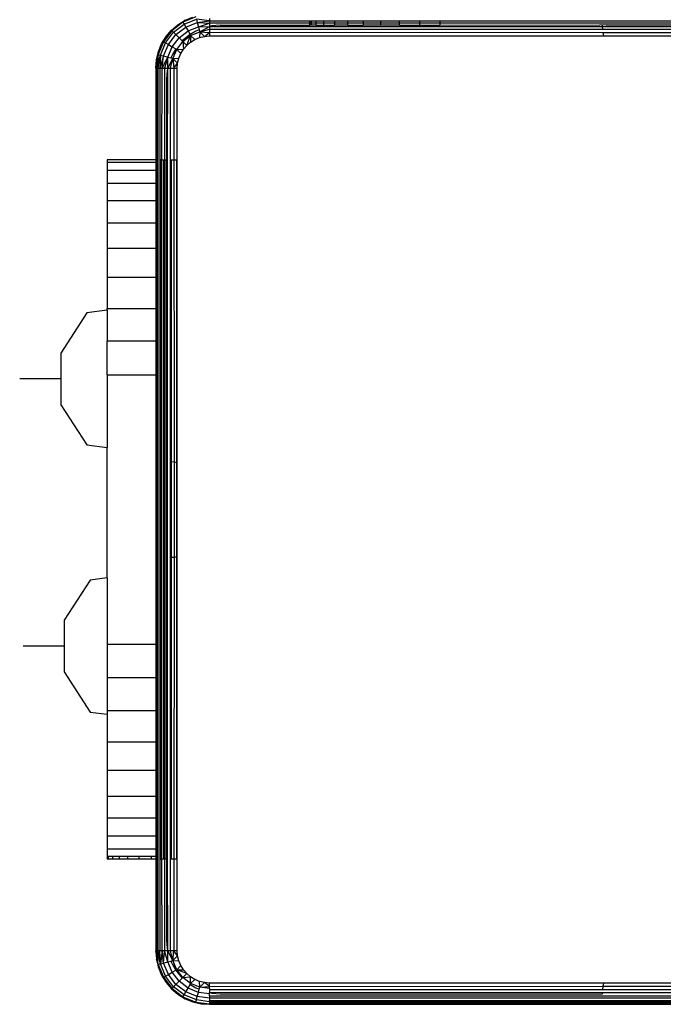
# Model space of a CAD drawing. Units: inches. Extents: x -298 to 276, y -289 to 357.
# Drawn here: x -129 to -123, y -14 to -5 of the extents above; entities that cross this region are included whole.
import ezdxf

# ---------------------------------------------------------------- set-up
doc = ezdxf.new("R2010")
doc.units = ezdxf.units.IN
doc.header["$MEASUREMENT"] = 0

msp = doc.modelspace()

# ---------------------------------------------------------------- linework, layer by layer
for p, q in [((-127.6271, -4.6438), (-127.746, -4.6931)), ((-127.736, -4.7104), (-127.6219, -4.6631)), ((-127.7264, -4.6747), (-127.6539, -4.6446)), ((-127.6219, -4.6631), (-127.6137, -4.6938)), ((-127.4994, -4.6787), (-127.6219, -4.6631)), ((-127.4994, -4.6584), (-127.4994, -4.6787)), ((-127.853, -4.7666), (-127.7933, -4.7157)), ((-127.746, -4.6931), (-127.8482, -4.7714)), ((-127.8482, -4.7714), (-127.7933, -4.7157)), ((-127.834, -4.7856), (-127.736, -4.7104)), ((-127.8116, -4.808), (-127.7201, -4.7379)), ((-127.7933, -4.7157), (-127.7264, -4.6747)), ((-127.746, -4.6931), (-127.7933, -4.7157)), ((-127.7264, -4.6747), (-127.746, -4.6931)), ((-127.746, -4.6931), (-127.736, -4.7104)), ((-127.736, -4.7104), (-127.7201, -4.7379)), ((-127.7201, -4.7379), (-127.6137, -4.6938)), ((-127.7201, -4.7379), (-127.6994, -4.7738)), ((-127.6994, -4.7738), (-127.6029, -4.7338)), ((-127.6137, -4.6938), (-127.4994, -4.6787)), ((-127.6137, -4.6938), (-127.6029, -4.7338)), ((-127.6137, -4.6938), (-127.4994, -4.7026)), ((-127.6029, -4.7338), (-127.4994, -4.7026)), ((-127.6029, -4.7338), (-127.4989, -4.7314)), ((-127.6029, -4.7338), (-127.5954, -4.7618)), ((-127.5905, -4.7804), (-127.4989, -4.7314)), ((-127.4994, -4.6787), (-127.4994, -4.7026)), ((-127.4994, -4.6787), (-126.5688, -4.6787)), ((-127.4994, -4.7026), (-127.4989, -4.7314)), ((-126.5688, -4.7026), (-127.4994, -4.7026)), ((-127.4989, -4.7314), (-127.4994, -4.7584)), ((-127.4776, -4.7263), (-127.4989, -4.7314)), ((-127.4989, -4.7314), (-123.8485, -4.7314)), ((-127.3994, -4.7202), (-127.4776, -4.7263)), ((-127.3994, -4.7202), (-126.5687, -4.721)), ((-126.5688, -4.7026), (-126.5688, -4.6787)), ((-126.5688, -4.6787), (-126.5539, -4.6787)), ((-126.5687, -4.721), (-126.5688, -4.7026)), ((-126.5542, -4.7026), (-126.5688, -4.7026)), ((-126.5544, -4.7209), (-126.5687, -4.721)), ((-126.5542, -4.7026), (-126.5544, -4.7209)), ((-126.5096, -4.7209), (-126.5544, -4.7209)), ((-126.5539, -4.6787), (-126.5542, -4.7026)), ((-126.5097, -4.7026), (-126.5542, -4.7026)), ((-126.5539, -4.6787), (-126.5097, -4.6787)), ((-126.5097, -4.7026), (-126.5097, -4.6787)), ((-126.5097, -4.6787), (-126.4372, -4.6787)), ((-126.5096, -4.7209), (-126.5097, -4.7026)), ((-126.4371, -4.7026), (-126.5097, -4.7026)), ((-126.5096, -4.7209), (-126.4371, -4.7208)), ((-126.4371, -4.7026), (-126.4372, -4.6787)), ((-126.4372, -4.6787), (-126.3382, -4.6787)), ((-126.4371, -4.7208), (-126.4371, -4.7026)), ((-126.3381, -4.7026), (-126.4371, -4.7026)), ((-126.4371, -4.7208), (-126.3381, -4.7207)), ((-126.3382, -4.6787), (-126.3381, -4.7026)), ((-126.3382, -4.6787), (-126.2151, -4.6787)), ((-126.3381, -4.7026), (-126.3381, -4.7207)), ((-126.2151, -4.7026), (-126.3381, -4.7026)), ((-126.2151, -4.7205), (-126.3381, -4.7207)), ((-126.2151, -4.7026), (-126.2151, -4.6787)), ((-126.2151, -4.6787), (-126.071, -4.6787)), ((-126.2151, -4.7205), (-126.2151, -4.7026)), ((-126.071, -4.7026), (-126.2151, -4.7026)), ((-126.2151, -4.7205), (-126.071, -4.7204)), ((-126.071, -4.6787), (-126.071, -4.7026)), ((-126.071, -4.6787), (-125.9095, -4.6787)), ((-126.071, -4.7026), (-126.071, -4.7204)), ((-125.9094, -4.7026), (-126.071, -4.7026)), ((-125.9094, -4.7202), (-126.071, -4.7204)), ((-125.9094, -4.7026), (-125.9095, -4.6787)), ((-125.9095, -4.6787), (-125.7344, -4.6787)), ((-125.9094, -4.7202), (-125.9094, -4.7026)), ((-125.7344, -4.7026), (-125.9094, -4.7026)), ((-125.7344, -4.72), (-125.9094, -4.7202)), ((-125.7344, -4.7026), (-125.7344, -4.6787)), ((-125.7344, -4.6787), (-125.5502, -4.6787)), ((-125.7344, -4.72), (-125.7344, -4.7026)), ((-125.5502, -4.7026), (-125.7344, -4.7026)), ((-125.7344, -4.72), (-125.5501, -4.7197)), ((-125.5502, -4.6787), (-125.5502, -4.7026)), ((-125.5502, -4.6787), (-125.3613, -4.6787)), ((-125.5502, -4.7026), (-125.5501, -4.7197)), ((-125.3613, -4.7026), (-125.5502, -4.7026)), ((-125.5501, -4.7197), (-125.3612, -4.7195)), ((-125.3613, -4.6787), (-125.3613, -4.7026)), ((-125.3613, -4.6787), (-122.9512, -4.6787)), ((-125.3613, -4.7026), (-125.3612, -4.7195)), ((-122.9511, -4.7026), (-125.3613, -4.7026)), ((-125.3612, -4.7195), (-123.8723, -4.7177)), ((-123.8494, -4.7202), (-123.8723, -4.7177)), ((-123.8146, -4.7177), (-123.8494, -4.7202)), ((-123.8485, -4.7314), (-123.8494, -4.7202)), ((-123.8464, -4.7584), (-123.8485, -4.7314)), ((-123.8485, -4.7314), (-122.9503, -4.7314)), ((-123.8146, -4.7177), (-122.9511, -4.7166)), ((-127.9449, -4.8932), (-127.9039, -4.8263)), ((-127.853, -4.7666), (-127.9265, -4.8736)), ((-127.8482, -4.7714), (-127.9265, -4.8736)), ((-127.9265, -4.8736), (-127.9039, -4.8263)), ((-127.9092, -4.8836), (-127.834, -4.7856)), ((-127.9039, -4.8263), (-127.853, -4.7666)), ((-127.8817, -4.8995), (-127.8116, -4.808)), ((-127.853, -4.7666), (-127.8482, -4.7714)), ((-127.8482, -4.7714), (-127.834, -4.7856)), ((-127.8458, -4.9202), (-127.7823, -4.8373)), ((-127.834, -4.7856), (-127.8116, -4.808)), ((-127.8116, -4.808), (-127.7823, -4.8373)), ((-127.7823, -4.8373), (-127.6994, -4.7738)), ((-127.7823, -4.8373), (-127.753, -4.8666)), ((-127.6933, -4.8157), (-127.753, -4.8666)), ((-127.7482, -4.8714), (-127.6753, -4.8155)), ((-127.7116, -4.908), (-127.6753, -4.8155)), ((-127.6994, -4.7738), (-127.68, -4.8075)), ((-127.68, -4.8075), (-127.6933, -4.8157)), ((-127.6264, -4.7747), (-127.68, -4.8075)), ((-127.68, -4.8075), (-127.6753, -4.8155)), ((-127.6753, -4.8155), (-127.6758, -4.8775)), ((-127.6753, -4.8155), (-127.5905, -4.7804)), ((-127.6753, -4.8155), (-127.6356, -4.8529)), ((-127.6356, -4.8529), (-127.5921, -4.8348)), ((-127.5954, -4.7618), (-127.6264, -4.7747)), ((-127.5954, -4.7618), (-127.5905, -4.7804)), ((-127.5905, -4.7804), (-127.5921, -4.8348)), ((-127.5921, -4.8348), (-127.5463, -4.8239)), ((-127.5905, -4.7804), (-127.4994, -4.7584)), ((-127.5905, -4.7804), (-127.4994, -4.7889)), ((-127.5905, -4.7804), (-127.5463, -4.8239)), ((-127.5463, -4.8239), (-127.4994, -4.7889)), ((-127.5463, -4.8239), (-127.4994, -4.8202)), ((-127.4994, -4.7584), (-127.4994, -4.7889)), ((-127.4994, -4.7584), (-123.8464, -4.7584)), ((-127.4994, -4.7889), (-127.4994, -4.8202)), ((-123.8439, -4.7906), (-127.4994, -4.7889)), ((-127.4994, -4.8202), (-123.8368, -4.8202)), ((-123.8464, -4.7584), (-122.9524, -4.7584)), ((-123.8368, -4.8202), (-123.8439, -4.7906)), ((-122.955, -4.7906), (-123.8439, -4.7906)), ((-123.8368, -4.8202), (-122.9621, -4.8202)), ((-127.9265, -4.8736), (-127.9758, -4.9925)), ((-127.9749, -4.9657), (-127.9449, -4.8932)), ((-127.9565, -4.9977), (-127.9092, -4.8836)), ((-127.9449, -4.8932), (-127.9265, -4.8736)), ((-127.9265, -4.8736), (-127.9092, -4.8836)), ((-127.9258, -5.0059), (-127.8817, -4.8995)), ((-127.9092, -4.8836), (-127.8817, -4.8995)), ((-127.8858, -5.0166), (-127.8458, -4.9202)), ((-127.8817, -4.8995), (-127.8458, -4.9202)), ((-127.8458, -4.9202), (-127.8121, -4.9396)), ((-127.8121, -4.9396), (-127.8449, -4.9932)), ((-127.8121, -4.9396), (-127.8041, -4.9443)), ((-127.8041, -4.9443), (-127.7482, -4.8714)), ((-127.753, -4.8666), (-127.7482, -4.8714)), ((-127.7482, -4.8714), (-127.7116, -4.908)), ((-127.7482, -4.8714), (-127.7421, -4.9438)), ((-127.7421, -4.9438), (-127.7116, -4.908)), ((-127.7116, -4.908), (-127.6758, -4.8775)), ((-127.6758, -4.8775), (-127.6356, -4.8529)), ((-127.9758, -4.9925), (-127.9994, -5.1202)), ((-127.9933, -5.0419), (-127.9749, -4.9657)), ((-127.9758, -4.9925), (-127.9933, -5.0419)), ((-127.9758, -4.9925), (-127.9896, -5.1202)), ((-127.9896, -5.1202), (-127.9565, -4.9977)), ((-127.9776, -5.1202), (-127.9565, -4.9977)), ((-127.9749, -4.9657), (-127.9758, -4.9925)), ((-127.9758, -4.9925), (-127.9565, -4.9977)), ((-127.9565, -4.9977), (-127.9612, -5.1202)), ((-127.9258, -5.0059), (-127.9612, -5.1202)), ((-127.9565, -4.9977), (-127.9258, -5.0059)), ((-127.9408, -5.1202), (-127.9258, -5.0059)), ((-127.9408, -5.1202), (-127.8858, -5.0166)), ((-127.9258, -5.0059), (-127.8858, -5.0166)), ((-127.8858, -5.0166), (-127.917, -5.1202)), ((-127.8882, -5.1207), (-127.8858, -5.0166)), ((-127.8882, -5.1207), (-127.8392, -5.0291)), ((-127.8858, -5.0166), (-127.8578, -5.0242)), ((-127.8612, -5.1202), (-127.8392, -5.0291)), ((-127.8449, -4.9932), (-127.8578, -5.0242)), ((-127.8578, -5.0242), (-127.8392, -5.0291)), ((-127.8392, -5.0291), (-127.8041, -4.9443)), ((-127.8392, -5.0291), (-127.7847, -5.0275)), ((-127.8392, -5.0291), (-127.8307, -5.1202)), ((-127.8392, -5.0291), (-127.7957, -5.0732)), ((-127.8041, -4.9443), (-127.7421, -4.9438)), ((-127.8041, -4.9443), (-127.7667, -4.984)), ((-127.7957, -5.0732), (-127.7847, -5.0275)), ((-127.7847, -5.0275), (-127.7667, -4.984)), ((-127.7667, -4.984), (-127.7421, -4.9438)), ((-127.9994, -5.1202), (-127.9933, -5.0419)), ((-127.9994, -5.1202), (-127.9896, -5.1202)), ((-127.9994, -5.1202), (-127.9992, -5.9702)), ((-127.9896, -5.1202), (-127.9776, -5.1202)), ((-127.9896, -5.9702), (-127.9896, -5.1202)), ((-127.9776, -5.1202), (-127.9612, -5.1202)), ((-127.9776, -5.9702), (-127.9776, -5.1202)), ((-127.9612, -5.1202), (-127.9408, -5.1202)), ((-127.9612, -5.1202), (-127.9612, -5.9702)), ((-127.9433, -5.9702), (-127.9408, -5.1202)), ((-127.9408, -5.1202), (-127.917, -5.1202)), ((-127.917, -5.1202), (-127.8882, -5.1207)), ((-127.917, -5.1202), (-127.917, -5.9702)), ((-127.8882, -5.1207), (-127.8933, -5.1419)), ((-127.8902, -5.9702), (-127.8882, -5.1207)), ((-127.8882, -5.1207), (-127.8612, -5.1202)), ((-127.8612, -5.1202), (-127.8307, -5.1202)), ((-127.8612, -5.9702), (-127.8612, -5.1202)), ((-127.8307, -5.1202), (-127.7957, -5.0732)), ((-127.8307, -5.1202), (-127.7994, -5.1202)), ((-127.8307, -5.1202), (-127.8307, -5.9702)), ((-127.7994, -5.1202), (-127.7957, -5.0732)), ((-127.7994, -5.9702), (-127.7994, -5.1202)), ((-127.8933, -5.1419), (-127.8994, -5.2202)), ((-127.8994, -5.2202), (-127.8994, -5.9702)), ((-128.4494, -5.9702), (-128.4494, -5.9948)), ((-127.9992, -5.9702), (-128.4494, -5.9702)), ((-128.4494, -5.9948), (-128.4494, -6.0681)), ((-127.9992, -5.9948), (-128.4494, -5.9948)), ((-127.9992, -5.9702), (-127.9896, -5.9702)), ((-127.9992, -5.9702), (-127.9992, -5.9948)), ((-127.9896, -5.9948), (-127.9992, -5.9948)), ((-127.9992, -5.9948), (-127.9991, -6.0681)), ((-127.9896, -5.9702), (-127.9776, -5.9702)), ((-127.9896, -5.9948), (-127.9896, -5.9702)), ((-127.9776, -5.9948), (-127.9896, -5.9948)), ((-127.9896, -6.0681), (-127.9896, -5.9948)), ((-127.9776, -5.9948), (-127.9776, -5.9702)), ((-127.9776, -6.0681), (-127.9776, -5.9948)), ((-127.9494, -5.9702), (-127.9612, -5.9702)), ((-127.9612, -5.9702), (-127.9612, -5.9948)), ((-127.9494, -5.9948), (-127.9612, -5.9948)), ((-127.9612, -5.9948), (-127.9612, -6.0681)), ((-127.9494, -5.9948), (-127.9494, -5.9702)), ((-127.9494, -5.9702), (-127.9433, -5.9702)), ((-127.9494, -6.0681), (-127.9494, -5.9948)), ((-127.9433, -5.9702), (-127.9249, -5.9702)), ((-127.9433, -12.4702), (-127.9433, -5.9702)), ((-127.9249, -12.4702), (-127.9249, -5.9702)), ((-127.9249, -5.9702), (-127.917, -5.9702)), ((-127.917, -5.9702), (-127.9034, -5.9702)), ((-127.917, -5.9702), (-127.917, -12.4702)), ((-127.9034, -5.9702), (-127.9034, -12.4702)), ((-127.9034, -5.9702), (-127.8994, -5.9702)), ((-127.8994, -5.9702), (-127.8994, -8.7702)), ((-127.8994, -5.9702), (-127.8949, -5.9702)), ((-127.8949, -5.9702), (-127.8902, -5.9702)), ((-127.8949, -8.7705), (-127.8949, -5.9702)), ((-127.8902, -8.7709), (-127.8902, -5.9702)), ((-127.8612, -5.9702), (-127.8539, -5.9702)), ((-127.8612, -8.7732), (-127.8612, -5.9702)), ((-127.8539, -5.9702), (-127.8307, -5.9702)), ((-127.8539, -8.7737), (-127.8539, -5.9702)), ((-127.8307, -5.9702), (-127.803, -5.9702)), ((-127.8307, -5.9702), (-127.829, -8.7757)), ((-127.803, -5.9702), (-127.7994, -5.9702)), ((-127.803, -8.782), (-127.803, -5.9702)), ((-127.7994, -8.7828), (-127.7994, -5.9702)), ((-128.4494, -6.0681), (-128.4494, -6.1882)), ((-128.4494, -6.0681), (-127.9991, -6.0681)), ((-127.9991, -6.0681), (-127.9896, -6.0681)), ((-127.9991, -6.0681), (-127.9991, -6.1882)), ((-127.9896, -6.0681), (-127.9776, -6.0681)), ((-127.9896, -6.1882), (-127.9896, -6.0681)), ((-127.9776, -6.1882), (-127.9776, -6.0681)), ((-127.9612, -6.0681), (-127.9494, -6.0681)), ((-127.9612, -6.0681), (-127.9612, -6.1882)), ((-127.9494, -6.1882), (-127.9494, -6.0681)), ((-128.4494, -6.1882), (-128.4494, -6.3521)), ((-128.4494, -6.1882), (-127.9991, -6.1882)), ((-127.9991, -6.1882), (-127.9896, -6.1882)), ((-127.9991, -6.1882), (-127.999, -6.3521)), ((-127.9896, -6.1882), (-127.9776, -6.1882)), ((-127.9896, -6.3521), (-127.9896, -6.1882)), ((-127.9776, -6.3521), (-127.9776, -6.1882)), ((-127.9612, -6.1882), (-127.9494, -6.1882)), ((-127.9612, -6.1882), (-127.9612, -6.3521)), ((-127.9494, -6.3521), (-127.9494, -6.1882)), ((-128.4494, -6.3521), (-128.4494, -6.556)), ((-127.999, -6.3521), (-128.4494, -6.3521)), ((-127.9896, -6.3521), (-127.999, -6.3521)), ((-127.999, -6.3521), (-127.999, -6.556)), ((-127.9776, -6.3521), (-127.9896, -6.3521)), ((-127.9896, -6.556), (-127.9896, -6.3521)), ((-127.9776, -6.556), (-127.9776, -6.3521)), ((-127.9494, -6.3521), (-127.9612, -6.3521)), ((-127.9612, -6.3521), (-127.9612, -6.556)), ((-127.9494, -6.556), (-127.9494, -6.3521)), ((-128.4494, -6.556), (-128.4494, -6.7946)), ((-128.4494, -6.556), (-127.999, -6.556)), ((-127.999, -6.556), (-127.9896, -6.556)), ((-127.999, -6.556), (-127.9989, -6.7946)), ((-127.9896, -6.556), (-127.9776, -6.556)), ((-127.9896, -6.7946), (-127.9896, -6.556)), ((-127.9776, -6.7946), (-127.9776, -6.556)), ((-127.9612, -6.556), (-127.9494, -6.556)), ((-127.9612, -6.556), (-127.9612, -6.7946)), ((-127.9494, -6.7946), (-127.9494, -6.556)), ((-128.4494, -6.7946), (-128.4494, -7.0622)), ((-127.9989, -6.7946), (-128.4494, -6.7946)), ((-127.9896, -6.7946), (-127.9989, -6.7946)), ((-127.9989, -6.7946), (-127.9988, -7.0622)), ((-127.9776, -6.7946), (-127.9896, -6.7946)), ((-127.9896, -7.0622), (-127.9896, -6.7946)), ((-127.9776, -7.0622), (-127.9776, -6.7946)), ((-127.9494, -6.7946), (-127.9612, -6.7946)), ((-127.9612, -6.7946), (-127.9612, -7.0622)), ((-127.9494, -7.0622), (-127.9494, -6.7946)), ((-128.4494, -7.0622), (-128.4494, -7.3521)), ((-128.4494, -7.0622), (-127.9988, -7.0622)), ((-127.9988, -7.0622), (-127.9896, -7.0622)), ((-127.9988, -7.0622), (-127.9987, -7.3521)), ((-127.9896, -7.0622), (-127.9776, -7.0622)), ((-127.9896, -7.3521), (-127.9896, -7.0622)), ((-127.9776, -7.3521), (-127.9776, -7.0622)), ((-127.9612, -7.0622), (-127.9494, -7.0622)), ((-127.9612, -7.0622), (-127.9612, -7.3521)), ((-127.9494, -7.3521), (-127.9494, -7.0622)), ((-128.6398, -7.393), (-128.8822, -7.7662)), ((-128.4494, -7.3691), (-128.6398, -7.393)), ((-128.4494, -7.3521), (-127.9987, -7.3521)), ((-128.4494, -7.3691), (-128.4494, -7.3521)), ((-128.4494, -7.3691), (-128.4494, -7.6573)), ((-127.9987, -7.3521), (-127.9896, -7.3521)), ((-127.9987, -7.3521), (-127.9987, -7.6573)), ((-127.9896, -7.3521), (-127.9776, -7.3521)), ((-127.9896, -7.6573), (-127.9896, -7.3521)), ((-127.9776, -7.6573), (-127.9776, -7.3521)), ((-127.9612, -7.3521), (-127.9494, -7.3521)), ((-127.9612, -7.3521), (-127.9612, -7.6573)), ((-127.9494, -7.6573), (-127.9494, -7.3521)), ((-127.9987, -7.6573), (-128.4494, -7.6573)), ((-128.4494, -7.9702), (-128.4494, -7.6573)), ((-127.9896, -7.6573), (-127.9987, -7.6573)), ((-127.9987, -7.6573), (-127.9986, -7.9702)), ((-127.9776, -7.6573), (-127.9896, -7.6573)), ((-127.9896, -7.9702), (-127.9896, -7.6573)), ((-127.9776, -7.9702), (-127.9776, -7.6573)), ((-127.9494, -7.6573), (-127.9612, -7.6573)), ((-127.9612, -7.6573), (-127.9612, -7.9702)), ((-127.9494, -7.9702), (-127.9494, -7.6573)), ((-128.8822, -7.7662), (-128.8822, -8.246)), ((-128.8822, -8.0061), (-129.2631, -8.0061)), ((-128.4494, -7.9702), (-127.9986, -7.9702)), ((-128.4494, -7.9702), (-128.4494, -8.6431)), ((-127.9986, -7.9702), (-127.9896, -7.9702)), ((-127.9986, -7.9702), (-127.9978, -10.4702)), ((-127.9896, -7.9702), (-127.9776, -7.9702)), ((-127.9896, -10.4702), (-127.9896, -7.9702)), ((-127.9776, -10.4702), (-127.9776, -7.9702)), ((-127.9612, -7.9702), (-127.9494, -7.9702)), ((-127.9612, -7.9702), (-127.9612, -10.4702)), ((-127.9494, -10.4702), (-127.9494, -7.9702)), ((-128.8822, -8.246), (-128.6398, -8.6192)), ((-128.6398, -8.6192), (-128.4494, -8.6431)), ((-128.4494, -9.8564), (-128.4494, -8.6431)), ((-127.8994, -8.7702), (-127.8949, -8.7705)), ((-127.8949, -8.7705), (-127.8902, -8.7709)), ((-127.8949, -9.6698), (-127.8949, -8.7705)), ((-127.8902, -9.6694), (-127.8902, -8.7709)), ((-127.8612, -8.7732), (-127.8539, -8.7737)), ((-127.8612, -9.6672), (-127.8612, -8.7732)), ((-127.8539, -8.7737), (-127.829, -8.7757)), ((-127.8539, -9.6666), (-127.8539, -8.7737)), ((-127.829, -8.7757), (-127.803, -8.782)), ((-127.829, -8.7757), (-127.829, -9.6646)), ((-127.803, -8.782), (-127.7994, -8.7828)), ((-127.803, -9.6584), (-127.803, -8.782)), ((-127.7994, -9.6575), (-127.7994, -8.7828)), ((-127.8949, -9.6698), (-127.8994, -9.6702)), ((-127.8994, -9.6702), (-127.8994, -12.4702)), ((-127.8902, -9.6694), (-127.8949, -9.6698)), ((-127.8949, -12.4702), (-127.8949, -9.6698)), ((-127.8902, -12.4702), (-127.8902, -9.6694)), ((-127.8539, -9.6666), (-127.8612, -9.6672)), ((-127.8612, -12.4702), (-127.8612, -9.6672)), ((-127.829, -9.6646), (-127.8539, -9.6666)), ((-127.8539, -12.4702), (-127.8539, -9.6666)), ((-127.829, -9.6646), (-127.8307, -12.4702)), ((-127.803, -9.6584), (-127.829, -9.6646)), ((-127.7994, -9.6575), (-127.803, -9.6584)), ((-127.803, -12.4702), (-127.803, -9.6584)), ((-127.7994, -12.4702), (-127.7994, -9.6575)), ((-128.6078, -9.8763), (-128.8501, -10.2495)), ((-128.4494, -9.8564), (-128.6078, -9.8763)), ((-128.4494, -9.8564), (-128.4494, -10.4702)), ((-128.8501, -10.2495), (-128.8501, -10.7293)), ((-128.8501, -10.4894), (-129.2311, -10.4894)), ((-128.4494, -10.4702), (-128.4494, -10.783)), ((-128.4494, -10.4702), (-127.9978, -10.4702)), ((-127.9978, -10.4702), (-127.9896, -10.4702)), ((-127.9978, -10.4702), (-127.9977, -10.783)), ((-127.9896, -10.4702), (-127.9776, -10.4702)), ((-127.9896, -10.783), (-127.9896, -10.4702)), ((-127.9776, -10.783), (-127.9776, -10.4702)), ((-127.9612, -10.4702), (-127.9494, -10.4702)), ((-127.9612, -10.4702), (-127.9612, -10.783)), ((-127.9494, -10.783), (-127.9494, -10.4702)), ((-128.8501, -10.7293), (-128.6078, -11.1025)), ((-128.4494, -10.783), (-128.4494, -11.0882)), ((-127.9977, -10.783), (-128.4494, -10.783)), ((-127.9896, -10.783), (-127.9977, -10.783)), ((-127.9977, -10.783), (-127.9976, -11.0882)), ((-127.9776, -10.783), (-127.9896, -10.783)), ((-127.9896, -11.0882), (-127.9896, -10.783)), ((-127.9776, -11.0882), (-127.9776, -10.783)), ((-127.9494, -10.783), (-127.9612, -10.783)), ((-127.9612, -10.783), (-127.9612, -11.0882)), ((-127.9494, -11.0882), (-127.9494, -10.783)), ((-128.6078, -11.1025), (-128.4494, -11.1224)), ((-128.4494, -11.0882), (-127.9976, -11.0882)), ((-128.4494, -11.0882), (-128.4494, -11.1224)), ((-128.4494, -11.1224), (-128.4494, -11.3781)), ((-127.9976, -11.0882), (-127.9896, -11.0882)), ((-127.9976, -11.0882), (-127.9975, -11.3781)), ((-127.9896, -11.0882), (-127.9776, -11.0882)), ((-127.9896, -11.3781), (-127.9896, -11.0882)), ((-127.9776, -11.3781), (-127.9776, -11.0882)), ((-127.9612, -11.0882), (-127.9494, -11.0882)), ((-127.9612, -11.0882), (-127.9612, -11.3781)), ((-127.9494, -11.0882), (-127.9494, -11.3781)), ((-128.4494, -11.3781), (-128.4494, -11.6457)), ((-128.4494, -11.3781), (-127.9975, -11.3781)), ((-127.9975, -11.3781), (-127.9896, -11.3781)), ((-127.9975, -11.3781), (-127.9975, -11.6457)), ((-127.9896, -11.3781), (-127.9776, -11.3781)), ((-127.9896, -11.6457), (-127.9896, -11.3781)), ((-127.9776, -11.6457), (-127.9776, -11.3781)), ((-127.9612, -11.3781), (-127.9494, -11.3781)), ((-127.9612, -11.3781), (-127.9612, -11.6457)), ((-127.9494, -11.3781), (-127.9494, -11.6457)), ((-128.4494, -11.6457), (-128.4494, -11.8844)), ((-127.9975, -11.6457), (-128.4494, -11.6457)), ((-127.9896, -11.6457), (-127.9975, -11.6457)), ((-127.9975, -11.6457), (-127.9974, -11.8844)), ((-127.9776, -11.6457), (-127.9896, -11.6457)), ((-127.9896, -11.8844), (-127.9896, -11.6457)), ((-127.9776, -11.8844), (-127.9776, -11.6457)), ((-127.9494, -11.6457), (-127.9612, -11.6457)), ((-127.9612, -11.6457), (-127.9612, -11.8844)), ((-127.9494, -11.6457), (-127.9494, -11.8844)), ((-128.4494, -11.8844), (-128.4494, -12.0882)), ((-128.4494, -11.8844), (-127.9974, -11.8844)), ((-127.9974, -11.8844), (-127.9896, -11.8844)), ((-127.9974, -11.8844), (-127.9973, -12.0882)), ((-127.9896, -11.8844), (-127.9776, -11.8844)), ((-127.9896, -12.0882), (-127.9896, -11.8844)), ((-127.9776, -12.0882), (-127.9776, -11.8844)), ((-127.9612, -11.8844), (-127.9494, -11.8844)), ((-127.9612, -11.8844), (-127.9612, -12.0882)), ((-127.9494, -11.8844), (-127.9494, -12.0882)), ((-128.4494, -12.0882), (-128.4494, -12.2522)), ((-127.9973, -12.0882), (-128.4494, -12.0882)), ((-127.9896, -12.0882), (-127.9973, -12.0882)), ((-127.9973, -12.0882), (-127.9973, -12.2522)), ((-127.9776, -12.0882), (-127.9896, -12.0882)), ((-127.9896, -12.2522), (-127.9896, -12.0882)), ((-127.9776, -12.2522), (-127.9776, -12.0882)), ((-127.9494, -12.0882), (-127.9612, -12.0882)), ((-127.9612, -12.0882), (-127.9612, -12.2522)), ((-127.9494, -12.0882), (-127.9494, -12.2522)), ((-128.4494, -12.2522), (-128.4494, -12.3723)), ((-128.4494, -12.2522), (-127.9973, -12.2522)), ((-127.9973, -12.2522), (-127.9896, -12.2522)), ((-127.9973, -12.2522), (-127.9972, -12.3723)), ((-127.9896, -12.2522), (-127.9776, -12.2522)), ((-127.9896, -12.3723), (-127.9896, -12.2522)), ((-127.9776, -12.3723), (-127.9776, -12.2522)), ((-127.9612, -12.2522), (-127.9494, -12.2522)), ((-127.9612, -12.2522), (-127.9612, -12.3723)), ((-127.9494, -12.2522), (-127.9494, -12.3723)), ((-128.4494, -12.3723), (-128.4494, -12.4455)), ((-128.4494, -12.3723), (-127.9972, -12.3723)), ((-127.9972, -12.3723), (-127.9896, -12.3723)), ((-127.9972, -12.3723), (-127.9972, -12.4455)), ((-127.9896, -12.3723), (-127.9776, -12.3723)), ((-127.9896, -12.4455), (-127.9896, -12.3723)), ((-127.9776, -12.4455), (-127.9776, -12.3723)), ((-127.9612, -12.3723), (-127.9494, -12.3723)), ((-127.9612, -12.3723), (-127.9612, -12.4455)), ((-127.9494, -12.3723), (-127.9494, -12.4455)), ((-128.4494, -12.4455), (-128.4494, -12.4702)), ((-128.4371, -12.4455), (-128.4494, -12.4455)), ((-128.4371, -12.4702), (-128.4494, -12.4702)), ((-128.4371, -12.4702), (-128.4371, -12.4455)), ((-128.4005, -12.4455), (-128.4371, -12.4455)), ((-128.4005, -12.4702), (-128.4371, -12.4702)), ((-128.4005, -12.4455), (-128.4005, -12.4702)), ((-128.3404, -12.4455), (-128.4005, -12.4455)), ((-128.3404, -12.4702), (-128.4005, -12.4702)), ((-128.3404, -12.4455), (-128.3404, -12.4702)), ((-128.2584, -12.4455), (-128.3404, -12.4455)), ((-128.2584, -12.4702), (-128.3404, -12.4702)), ((-128.2584, -12.4702), (-128.2584, -12.4455)), ((-128.1565, -12.4455), (-128.2584, -12.4455)), ((-128.1565, -12.4702), (-128.2584, -12.4702)), ((-128.1565, -12.4455), (-128.1565, -12.4702)), ((-128.0372, -12.4455), (-128.1565, -12.4455)), ((-128.0372, -12.4702), (-128.1565, -12.4702)), ((-128.0372, -12.4702), (-128.0372, -12.4455)), ((-127.9972, -12.4455), (-128.0372, -12.4455)), ((-127.9972, -12.4702), (-128.0372, -12.4702)), ((-127.9972, -12.4455), (-127.9972, -12.4702)), ((-127.9896, -12.4455), (-127.9972, -12.4455)), ((-127.9972, -12.4702), (-127.997, -13.3202)), ((-127.9896, -12.4702), (-127.9972, -12.4702)), ((-127.9896, -12.4702), (-127.9896, -12.4455)), ((-127.9776, -12.4455), (-127.9896, -12.4455)), ((-127.9896, -13.3202), (-127.9896, -12.4702)), ((-127.9776, -12.4702), (-127.9896, -12.4702)), ((-127.9776, -12.4702), (-127.9776, -12.4455)), ((-127.9776, -13.3202), (-127.9776, -12.4702)), ((-127.9494, -12.4455), (-127.9612, -12.4455)), ((-127.9612, -12.4455), (-127.9612, -12.4702)), ((-127.9612, -12.4702), (-127.9494, -12.4702)), ((-127.9612, -12.4702), (-127.9612, -13.3202)), ((-127.9494, -12.4455), (-127.9494, -12.4702)), ((-127.9433, -12.4702), (-127.9494, -12.4702)), ((-127.9249, -12.4702), (-127.9433, -12.4702)), ((-127.9408, -13.3202), (-127.9433, -12.4702)), ((-127.917, -12.4702), (-127.9249, -12.4702)), ((-127.917, -12.4702), (-127.917, -13.3202)), ((-127.9034, -12.4702), (-127.917, -12.4702)), ((-127.8994, -12.4702), (-127.9034, -12.4702)), ((-127.8994, -12.4702), (-127.8994, -13.2202)), ((-127.8949, -12.4702), (-127.8994, -12.4702)), ((-127.8902, -12.4702), (-127.8949, -12.4702)), ((-127.8882, -13.3197), (-127.8902, -12.4702)), ((-127.8539, -12.4702), (-127.8612, -12.4702)), ((-127.8612, -13.3202), (-127.8612, -12.4702)), ((-127.8307, -12.4702), (-127.8539, -12.4702)), ((-127.803, -12.4702), (-127.8307, -12.4702)), ((-127.8307, -12.4702), (-127.8307, -13.3202)), ((-127.7994, -12.4702), (-127.803, -12.4702)), ((-127.7994, -13.3202), (-127.7994, -12.4702)), ((-127.8994, -13.2202), (-127.8933, -13.2984)), ((-127.9758, -13.4478), (-127.997, -13.3202)), ((-127.997, -13.3202), (-127.9933, -13.3984)), ((-127.9896, -13.3202), (-127.997, -13.3202)), ((-127.9565, -13.4426), (-127.9896, -13.3202)), ((-127.9776, -13.3202), (-127.9896, -13.3202)), ((-127.9758, -13.4478), (-127.9896, -13.3202)), ((-127.9565, -13.4426), (-127.9776, -13.3202)), ((-127.9612, -13.3202), (-127.9776, -13.3202)), ((-127.9408, -13.3202), (-127.9612, -13.3202)), ((-127.9565, -13.4426), (-127.9612, -13.3202)), ((-127.9408, -13.3202), (-127.9565, -13.4426)), ((-127.917, -13.3202), (-127.9408, -13.3202)), ((-127.9258, -13.4344), (-127.9408, -13.3202)), ((-127.9258, -13.4344), (-127.917, -13.3202)), ((-127.8882, -13.3197), (-127.917, -13.3202)), ((-127.8858, -13.4237), (-127.917, -13.3202)), ((-127.8933, -13.2984), (-127.8882, -13.3197)), ((-127.8858, -13.4237), (-127.8882, -13.3197)), ((-127.8392, -13.4112), (-127.8882, -13.3197)), ((-127.8612, -13.3202), (-127.8882, -13.3197)), ((-127.8392, -13.4112), (-127.8612, -13.3202)), ((-127.8307, -13.3202), (-127.8612, -13.3202)), ((-127.8392, -13.4112), (-127.8307, -13.3202)), ((-127.7957, -13.3671), (-127.8307, -13.3202)), ((-127.7994, -13.3202), (-127.8307, -13.3202)), ((-127.7957, -13.3671), (-127.7994, -13.3202)), ((-127.9933, -13.3984), (-127.9749, -13.4747)), ((-127.9758, -13.4478), (-127.9933, -13.3984)), ((-127.9758, -13.4478), (-127.9565, -13.4426)), ((-127.9749, -13.4747), (-127.9758, -13.4478)), ((-127.9758, -13.4478), (-127.9265, -13.5668)), ((-127.9565, -13.4426), (-127.9258, -13.4344)), ((-127.9092, -13.5568), (-127.9565, -13.4426)), ((-127.9258, -13.4344), (-127.8858, -13.4237)), ((-127.8817, -13.5409), (-127.9258, -13.4344)), ((-127.8858, -13.4237), (-127.8578, -13.4162)), ((-127.8458, -13.5202), (-127.8858, -13.4237)), ((-127.8578, -13.4162), (-127.8392, -13.4112)), ((-127.8578, -13.4162), (-127.8449, -13.4472)), ((-127.8449, -13.4472), (-127.8121, -13.5007)), ((-127.8392, -13.4112), (-127.7957, -13.3671)), ((-127.8041, -13.496), (-127.8392, -13.4112)), ((-127.8392, -13.4112), (-127.7847, -13.4129)), ((-127.7847, -13.4129), (-127.7957, -13.3671)), ((-127.7667, -13.4564), (-127.7847, -13.4129)), ((-127.9749, -13.4747), (-127.9449, -13.5472)), ((-127.8817, -13.5409), (-127.8458, -13.5202)), ((-127.8458, -13.5202), (-127.8121, -13.5007)), ((-127.7823, -13.603), (-127.8458, -13.5202)), ((-127.8121, -13.5007), (-127.8041, -13.496)), ((-127.8121, -13.5007), (-127.8039, -13.5141)), ((-127.8041, -13.496), (-127.7667, -13.4564)), ((-127.7482, -13.5689), (-127.8041, -13.496)), ((-127.8041, -13.496), (-127.7421, -13.4965)), ((-127.7116, -13.5323), (-127.8041, -13.496)), ((-127.8039, -13.5141), (-127.753, -13.5737)), ((-127.7421, -13.4965), (-127.7667, -13.4564)), ((-127.7482, -13.5689), (-127.7116, -13.5323)), ((-127.7116, -13.5323), (-127.7421, -13.4965)), ((-127.6758, -13.5629), (-127.7116, -13.5323)), ((-127.9449, -13.5472), (-127.9265, -13.5668)), ((-127.9449, -13.5472), (-127.9039, -13.6141)), ((-127.9265, -13.5668), (-127.9092, -13.5568)), ((-127.9265, -13.5668), (-127.8482, -13.6689)), ((-127.9265, -13.5668), (-127.9039, -13.6141)), ((-127.9092, -13.5568), (-127.8817, -13.5409)), ((-127.834, -13.6548), (-127.9092, -13.5568)), ((-127.9039, -13.6141), (-127.853, -13.6737)), ((-127.8482, -13.6689), (-127.9039, -13.6141)), ((-127.8116, -13.6323), (-127.8817, -13.5409)), ((-127.8116, -13.6323), (-127.7823, -13.603)), ((-127.7823, -13.603), (-127.753, -13.5737)), ((-127.6994, -13.6666), (-127.7823, -13.603)), ((-127.753, -13.5737), (-127.7482, -13.5689)), ((-127.7482, -13.5689), (-127.6758, -13.5629)), ((-127.6753, -13.6248), (-127.7482, -13.5689)), ((-127.68, -13.6329), (-127.6753, -13.6248)), ((-127.6753, -13.6248), (-127.6758, -13.5629)), ((-127.6356, -13.5875), (-127.6758, -13.5629)), ((-127.6753, -13.6248), (-127.6356, -13.5875)), ((-127.5905, -13.6599), (-127.6753, -13.6248)), ((-127.5921, -13.6055), (-127.6356, -13.5875)), ((-127.5905, -13.6599), (-127.5921, -13.6055)), ((-127.5463, -13.6165), (-127.5921, -13.6055)), ((-127.5905, -13.6599), (-127.5463, -13.6165)), ((-127.4994, -13.6515), (-127.5463, -13.6165)), ((-127.4994, -13.6202), (-127.5463, -13.6165)), ((-127.4994, -13.6515), (-127.4994, -13.6202)), ((-123.8368, -13.6202), (-127.4994, -13.6202)), ((-123.8439, -13.6498), (-123.8368, -13.6202)), ((-122.9621, -13.6202), (-123.8368, -13.6202)), ((-127.853, -13.6737), (-127.8482, -13.6689)), ((-127.853, -13.6737), (-127.746, -13.7473)), ((-127.853, -13.6737), (-127.7933, -13.7247)), ((-127.8482, -13.6689), (-127.834, -13.6548)), ((-127.8482, -13.6689), (-127.746, -13.7473)), ((-127.834, -13.6548), (-127.8116, -13.6323)), ((-127.736, -13.73), (-127.834, -13.6548)), ((-127.7201, -13.7024), (-127.8116, -13.6323)), ((-127.736, -13.73), (-127.7201, -13.7024)), ((-127.7201, -13.7024), (-127.6994, -13.6666)), ((-127.6137, -13.7465), (-127.7201, -13.7024)), ((-127.6994, -13.6666), (-127.68, -13.6329)), ((-127.6029, -13.7065), (-127.6994, -13.6666)), ((-127.68, -13.6329), (-127.6264, -13.6657)), ((-127.6264, -13.6657), (-127.5954, -13.6785)), ((-127.6137, -13.7465), (-127.6029, -13.7065)), ((-127.6029, -13.7065), (-127.5954, -13.6785)), ((-127.4994, -13.7202), (-127.6029, -13.7065)), ((-127.5954, -13.6785), (-127.5905, -13.6599)), ((-127.5905, -13.6599), (-127.4994, -13.6515)), ((-127.4994, -13.6719), (-127.5905, -13.6599)), ((-127.4994, -13.6515), (-123.8439, -13.6498)), ((-127.4994, -13.6719), (-127.4994, -13.6515)), ((-127.4994, -13.6719), (-127.4994, -13.682)), ((-127.4994, -13.682), (-127.4994, -13.7088)), ((-123.8464, -13.682), (-127.4994, -13.682)), ((-127.4994, -13.7088), (-127.4776, -13.714)), ((-127.4994, -13.7202), (-127.4994, -13.7088)), ((-123.8487, -13.711), (-127.4994, -13.7088)), ((-127.4994, -13.7377), (-127.4994, -13.7202)), ((-127.4776, -13.714), (-127.3994, -13.7202)), ((-127.3994, -13.7202), (-123.8494, -13.7202)), ((-123.8494, -13.7202), (-123.8487, -13.711)), ((-122.9501, -13.711), (-123.8487, -13.711)), ((-123.8464, -13.682), (-123.8439, -13.6498)), ((-122.9524, -13.682), (-123.8464, -13.682)), ((-123.8439, -13.6498), (-122.955, -13.6498)), ((-127.7933, -13.7247), (-127.7264, -13.7657)), ((-127.746, -13.7473), (-127.7933, -13.7247)), ((-127.746, -13.7473), (-127.736, -13.73)), ((-127.7264, -13.7657), (-127.746, -13.7473)), ((-127.746, -13.7473), (-127.6271, -13.7965)), ((-127.6219, -13.7772), (-127.736, -13.73)), ((-127.7264, -13.7657), (-127.6271, -13.7965)), ((-127.7264, -13.7657), (-127.6539, -13.7957)), ((-127.6539, -13.7957), (-127.6271, -13.7965)), ((-127.6539, -13.7957), (-127.5776, -13.814)), ((-127.6271, -13.7965), (-127.6219, -13.7772)), ((-127.6271, -13.7965), (-127.4994, -13.8177)), ((-127.6271, -13.7965), (-127.5776, -13.814)), ((-127.6271, -13.7965), (-127.4994, -13.8134)), ((-127.6219, -13.7772), (-127.6137, -13.7465)), ((-127.4994, -13.7934), (-127.6219, -13.7772)), ((-127.4994, -13.7616), (-127.6137, -13.7465)), ((-127.5776, -13.814), (-127.4994, -13.8177)), ((-127.4994, -13.7377), (-119.2994, -13.7377)), ((-127.4994, -13.7377), (-127.4994, -13.7616)), ((-119.2994, -13.7616), (-127.4994, -13.7616)), ((-127.4994, -13.7616), (-127.4994, -13.782)), ((-127.4994, -13.782), (-119.2994, -13.782)), ((-127.4994, -13.7934), (-127.4994, -13.782)), ((-127.4994, -13.7934), (-127.4994, -13.7984)), ((-119.2994, -13.7984), (-127.4994, -13.7984)), ((-127.4994, -13.7984), (-127.4994, -13.8104)), ((-119.2994, -13.8104), (-127.4994, -13.8104)), ((-127.4994, -13.8104), (-127.4994, -13.8177)), ((-127.4994, -13.8134), (-127.4994, -13.8104)), ((-127.4994, -13.8177), (-127.4994, -13.8134)), ((-127.4994, -13.8177), (-119.2994, -13.8177))]:
    msp.add_line(p, q)

doc.saveas('drawing.dxf')
